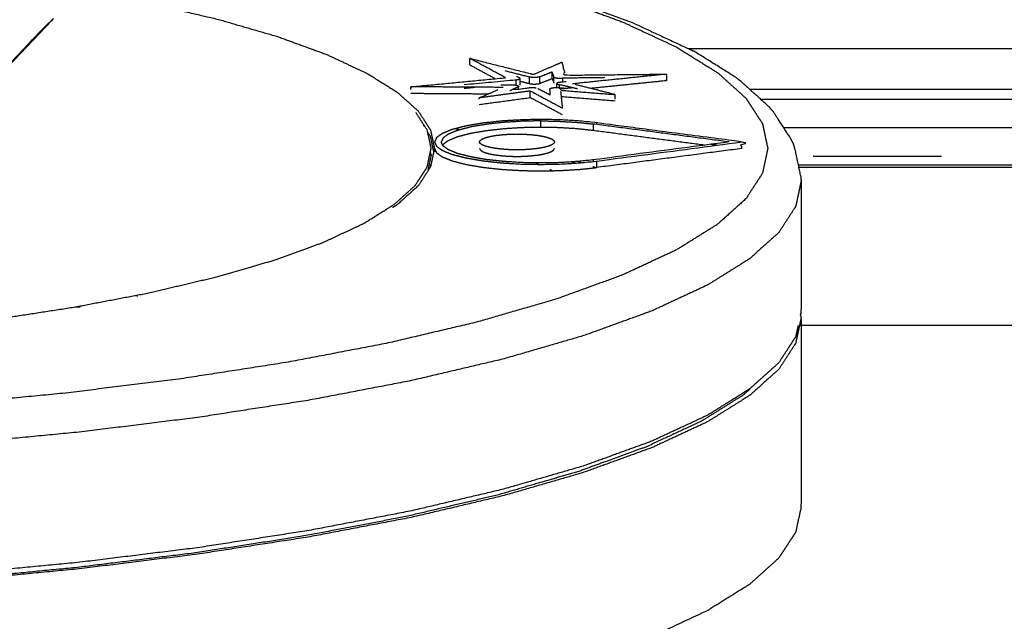
# Model space of a CAD drawing. Units: millimetres. Extents: x -6 to 162, y 0 to 90.
# Drawn here: x 38 to 40, y 6 to 7 of the extents above; entities that cross this region are included whole.
import ezdxf

# ---------------------------------------------------------------- set-up
doc = ezdxf.new("R2010")
doc.units = ezdxf.units.MM
doc.header["$MEASUREMENT"] = 0
doc.layers.add('PROIEZIONI 2D$Visible$Curves', color=7, linetype='Continuous', true_color=0x000000)

msp = doc.modelspace()

# ---------------------------------------------------------------- linework, layer by layer
at = {"layer": 'PROIEZIONI 2D$Visible$Curves', "color": 18, "lineweight": -3, "true_color": 0x000000}
for points, knots in [([(38.4902, 7.4323), (38.5286, 7.4276), (38.5671, 7.4228), (38.6481, 7.4102), (38.7291, 7.3977), (38.804, 7.3834), (38.8789, 7.3691), (38.9464, 7.3532), (39.0139, 7.3373), (39.073, 7.3201), (39.1321, 7.303), (39.1822, 7.2848), (39.2322, 7.2666), (39.2726, 7.2477), (39.3131, 7.2289), (39.3439, 7.2097), (39.3747, 7.1905), (39.3961, 7.1713), (39.4174, 7.152), (39.4297, 7.133), (39.4421, 7.1139), (39.446, 7.0953), (39.45, 7.0767), (39.446, 7.0581), (39.4421, 7.0396), (39.4297, 7.0206), (39.4174, 7.0015), (39.3961, 6.9823), (39.3747, 6.963), (39.3439, 6.9438), (39.3131, 6.9246), (39.2726, 6.9057), (39.2322, 6.8869), (39.1822, 6.8687), (39.1321, 6.8505), (39.073, 6.8334), (39.0139, 6.8162), (38.9464, 6.8003), (38.8789, 6.7844), (38.804, 6.7701), (38.7291, 6.7558), (38.6481, 6.7432), (38.5671, 6.7307), (38.4814, 6.7201), (38.3956, 6.7095), (38.3067, 6.701), (38.2178, 6.6924), (38.1272, 6.6859), (38.0366, 6.6793), (37.9457, 6.6748), (37.8548, 6.6702), (37.765, 6.6676), (37.6752, 6.665), (37.5876, 6.6641), (37.5, 6.6633), (37.4124, 6.6641), (37.3248, 6.665), (37.235, 6.6676), (37.1452, 6.6702), (37.0543, 6.6748), (36.9634, 6.6793), (36.8728, 6.6859), (36.7822, 6.6924), (36.6933, 6.701), (36.6044, 6.7095), (36.5187, 6.7201), (36.4329, 6.7307), (36.3519, 6.7432), (36.2709, 6.7558), (36.196, 6.7701), (36.1211, 6.7844), (36.0536, 6.8003), (35.9861, 6.8162), (35.927, 6.8334), (35.8679, 6.8505), (35.8178, 6.8687), (35.7678, 6.8869), (35.7274, 6.9057), (35.6869, 6.9246), (35.6561, 6.9438), (35.6253, 6.963), (35.6039, 6.9823), (35.5826, 7.0015), (35.5703, 7.0206), (35.5579, 7.0396), (35.554, 7.0581), (35.55, 7.0767), (35.554, 7.0953), (35.5579, 7.1139), (35.5703, 7.133), (35.5826, 7.152), (35.6039, 7.1713), (35.6253, 7.1905), (35.6561, 7.2097), (35.6869, 7.2289), (35.7274, 7.2477), (35.7678, 7.2666), (35.8178, 7.2848), (35.8679, 7.303), (35.927, 7.3201), (35.9861, 7.3373), (36.0536, 7.3532), (36.1211, 7.3691), (36.196, 7.3834), (36.2709, 7.3977), (36.3519, 7.4102), (36.4329, 7.4228), (36.4723, 7.4277), (36.5116, 7.4325)], [5.551317, 5.551317, 5.551317, 6, 6, 7, 7, 8, 8, 9, 9, 10, 10, 11, 11, 12, 12, 13, 13, 14, 14, 15, 15, 16, 16, 17, 17, 18, 18, 19, 19, 20, 20, 21, 21, 22, 22, 23, 23, 24, 24, 25, 25, 26, 26, 27, 27, 28, 28, 29, 29, 30, 30, 31, 31, 32, 32, 33, 33, 34, 34, 35, 35, 36, 36, 37, 37, 38, 38, 39, 39, 40, 40, 41, 41, 42, 42, 43, 43, 44, 44, 45, 45, 46, 46, 47, 47, 48, 48, 49, 49, 50, 50, 51, 51, 52, 52, 53, 53, 54, 54, 55, 55, 56, 56, 57, 57, 58, 58, 58.45909, 58.45909, 58.45909]), ([(39.2485, 7.265), (39.198, 7.2834), (39.1475, 7.3017), (39.0879, 7.319), (39.0282, 7.3363), (38.9601, 7.3523), (38.8919, 7.3684)], [0, 0, 0, 1, 1, 2, 2, 3, 3, 3]), ([(38.4126, 7.3156), (38.4133, 7.3155), (38.4139, 7.3154), (38.4696, 7.3048), (38.5253, 7.2941), (38.5755, 7.2823), (38.6257, 7.2705), (38.6696, 7.2577), (38.7136, 7.245), (38.7508, 7.2315), (38.788, 7.2179), (38.8181, 7.2039), (38.8482, 7.1899), (38.8711, 7.1756), (38.894, 7.1613), (38.9099, 7.147), (38.9258, 7.1327), (38.935, 7.1185), (38.9441, 7.1044), (38.947, 7.0906), (38.95, 7.0767)], [22.989509, 22.989509, 22.989509, 23, 23, 24, 24, 25, 25, 26, 26, 27, 27, 28, 28, 29, 29, 30, 30, 31, 31, 32, 32, 32]), ([(38.2819, 7.1724), (38.2914, 7.181), (38.3008, 7.1895), (38.3398, 7.2307), (38.3789, 7.272), (38.3689, 7.2623), (38.3588, 7.2526), (38.3207, 7.2122), (38.2825, 7.1718), (38.264, 7.1551), (38.2456, 7.1385)], [1.500831, 1.500831, 1.500831, 2, 2, 3, 3, 4, 4, 5, 5, 6, 6, 6]), ([(39.3313, 7.2266), (39.3759, 7.2266), (39.4205, 7.2266), (39.4921, 7.2266), (39.5637, 7.2266), (39.6403, 7.2266), (39.7168, 7.2266), (39.798, 7.2266), (39.8791, 7.2266), (39.8873, 7.2483), (39.8954, 7.27)], [28.328995, 28.328995, 28.328995, 29, 29, 30, 30, 31, 31, 32, 32, 33, 33, 33]), ([(39.2485, 7.265), (39.2893, 7.2459), (39.3302, 7.2269), (39.3344, 7.225), (39.3385, 7.2231)], [2, 2, 2, 3, 3, 4, 4, 4]), ([(39.4884, 7.0839), (39.4861, 7.0883), (39.4838, 7.0926), (39.4712, 7.112), (39.4586, 7.1315), (39.4554, 7.1353), (39.4522, 7.139), (39.4305, 7.1586), (39.4087, 7.1783), (39.4049, 7.1812), (39.401, 7.1841), (39.3698, 7.2036), (39.3385, 7.2231)], [-3, -3, -3, -2, -2, -1, -1, 0, 0, 1, 1, 2, 2, 3, 3, 3]), ([(39.0029, 7.2023), (39.0029, 7.2072), (39.0029, 7.212), (39.0507, 7.1999), (39.0985, 7.1879), (39.1198, 7.1971), (39.1411, 7.2063), (39.1435, 7.1965), (39.1458, 7.1867), (39.2219, 7.1875), (39.298, 7.1882), (39.298, 7.1833), (39.298, 7.1784)], [0, 0, 0, 1, 1, 2, 2, 3, 3, 4, 4, 5, 5, 6, 6, 6]), ([(39.0787, 7.1776), (39.0856, 7.1759), (39.0925, 7.1742), (39.0925, 7.1791), (39.0925, 7.1839), (39.0743, 7.1884), (39.0561, 7.193)], [0.620476, 0.620476, 0.620476, 1, 1, 2, 2, 3, 3, 3]), ([(38.9147, 7.165), (38.9147, 7.1671), (38.9147, 7.1693), (38.9857, 7.1761), (39.0567, 7.1829)], [0.556701, 0.556701, 0.556701, 1, 1, 2, 2, 2]), ([(38.9944, 7.1727), (39.0335, 7.1763), (39.0727, 7.1799), (39.0738, 7.18), (39.0749, 7.1802), (39.0757, 7.1804), (39.0765, 7.1806), (39.0773, 7.1809), (39.078, 7.1812)], [0, 0, 0, 1, 1, 2, 2, 3, 3, 4, 4, 4]), ([(39.0741, 7.1846), (39.0758, 7.1837), (39.0775, 7.1828), (39.0778, 7.1822), (39.0782, 7.1815)], [1.07618, 1.07618, 1.07618, 2, 2, 3, 3, 3]), ([(39.0925, 7.1742), (39.0931, 7.174), (39.0936, 7.1739), (39.0941, 7.1738), (39.0947, 7.1737), (39.0953, 7.1737), (39.0958, 7.1736), (39.0964, 7.1736), (39.097, 7.1735), (39.0976, 7.1734), (39.0982, 7.1734), (39.0988, 7.1734), (39.0993, 7.1734), (39.1005, 7.1734), (39.1016, 7.1734), (39.1026, 7.1735), (39.1036, 7.1736), (39.1046, 7.1737), (39.1055, 7.1738), (39.1063, 7.1739), (39.1071, 7.1741), (39.1077, 7.1743), (39.1082, 7.1745), (39.1082, 7.1793), (39.1082, 7.1842), (39.1069, 7.1839), (39.1055, 7.1836), (39.1035, 7.1834), (39.1016, 7.1832), (39.1005, 7.1832), (39.0993, 7.1832), (39.0981, 7.1833), (39.097, 7.1833), (39.0964, 7.1833), (39.0958, 7.1834), (39.0941, 7.1837), (39.0925, 7.1839)], [0, 0, 0, 1, 1, 2, 2, 3, 3, 4, 4, 5, 5, 6, 6, 7, 7, 8, 8, 9, 9, 10, 10, 11, 11, 12, 12, 13, 13, 14, 14, 15, 15, 16, 16, 17, 17, 18, 18, 18]), ([(39.1082, 7.1745), (39.1174, 7.1781), (39.1265, 7.1817), (39.1265, 7.1862), (39.1265, 7.1907)], [0, 0, 0, 1, 1, 1.92162, 1.92162, 1.92162]), ([(39.1265, 7.1817), (39.1279, 7.1783), (39.1292, 7.1748), (39.1292, 7.1797), (39.1292, 7.1846), (39.1279, 7.188), (39.1265, 7.1915)], [0, 0, 0, 1, 1, 2, 2, 3, 3, 3]), ([(39.1326, 7.1826), (39.1345, 7.1824), (39.1365, 7.1823), (39.1392, 7.1822), (39.1419, 7.1822), (39.1419, 7.1793), (39.1419, 7.1763)], [4, 4, 4, 5, 5, 6, 6, 6.600574, 6.600574, 6.600574]), ([(39.017, 7.1506), (39.017, 7.1516), (39.017, 7.1526), (39.0312, 7.1588), (39.0454, 7.165)], [0.7959184, 0.7959184, 0.7959184, 1, 1, 1.7849865, 1.7849865, 1.7849865]), ([(39.0497, 7.1724), (39.0536, 7.1724), (39.0575, 7.1724), (39.062, 7.1723), (39.0665, 7.1722), (39.0683, 7.1721), (39.0701, 7.172), (39.0716, 7.1719), (39.073, 7.1717), (39.0736, 7.1716), (39.0742, 7.1715), (39.0753, 7.1711), (39.0764, 7.1708)], [0.876796, 0.876796, 0.876796, 1, 1, 2, 2, 3, 3, 4, 4, 5, 5, 6, 6, 6]), ([(39.0766, 7.1702), (39.0762, 7.1698), (39.0758, 7.1694), (39.0694, 7.1663), (39.0629, 7.1632)], [0, 0, 0, 1, 1, 2, 2, 2]), ([(39.1028, 7.1672), (39.1022, 7.1673), (39.1017, 7.1674), (39.1011, 7.1675), (39.1005, 7.1675), (39.0999, 7.1676), (39.0992, 7.1676), (39.0985, 7.1677), (39.0978, 7.1677), (39.0971, 7.1677), (39.0964, 7.1677), (39.0957, 7.1677), (39.095, 7.1677), (39.0943, 7.1677), (39.0936, 7.1676), (39.0929, 7.1676), (39.0922, 7.1675), (39.0916, 7.1675), (39.091, 7.1674), (39.084, 7.1664), (39.077, 7.1653)], [-6, -6, -6, -5, -5, -4, -4, -3, -3, -2, -2, -1, -1, 0, 0, 1, 1, 2, 2, 3, 3, 3.496665, 3.496665, 3.496665]), ([(39.1232, 7.1662), (39.1238, 7.1668), (39.1244, 7.1673), (39.1261, 7.1676), (39.1277, 7.1679), (39.1288, 7.168), (39.1299, 7.1681), (39.1312, 7.1681), (39.1325, 7.1681), (39.1339, 7.1681), (39.1352, 7.1681), (39.1366, 7.168), (39.138, 7.1679), (39.143, 7.1676), (39.148, 7.1672)], [0, 0, 0, 1, 1, 2, 2, 3, 3, 4, 4, 5, 5, 6, 6, 6.375227, 6.375227, 6.375227]), ([(39.1332, 7.1744), (39.1337, 7.1739), (39.1341, 7.1735), (39.1356, 7.173), (39.137, 7.1725), (39.137, 7.1702), (39.137, 7.1679)], [0, 0, 0, 1, 1, 2, 2, 2.469388, 2.469388, 2.469388]), ([(39.1478, 7.1769), (39.1433, 7.1765), (39.1389, 7.176), (39.1377, 7.1759), (39.1365, 7.1757), (39.1356, 7.1755), (39.1348, 7.1753), (39.1341, 7.175), (39.1334, 7.1747)], [-1.133063, -1.133063, -1.133063, -1, -1, 0, 0, 1, 1, 2, 2, 2]), ([(39.1388, 7.1663), (39.1389, 7.1663), (39.1389, 7.1663), (39.1434, 7.1668), (39.148, 7.1672)], [-0.0242801, -0.0242801, -0.0242801, 0, 0, 0.1358464, 0.1358464, 0.1358464]), ([(39.2211, 7.1506), (39.2211, 7.1541), (39.2211, 7.1576), (39.1912, 7.1651), (39.1613, 7.1726)], [0.2869, 0.2869, 0.2869, 1, 1, 1.934117, 1.934117, 1.934117]), ([(40.02, 7.165), (39.9496, 7.165), (39.8791, 7.165), (39.798, 7.165), (39.7168, 7.165), (39.6403, 7.165), (39.5637, 7.165), (39.4936, 7.165), (39.4235, 7.165)], [148.175861, 148.175861, 148.175861, 149, 149, 150, 150, 151, 151, 151.978802, 151.978802, 151.978802]), ([(39.4397, 7.1506), (39.452, 7.1506), (39.4644, 7.1506), (39.5249, 7.1506), (39.5854, 7.1506), (39.6501, 7.1506), (39.7147, 7.1506), (39.7832, 7.1506), (39.8517, 7.1506), (39.9238, 7.1506), (39.9959, 7.1506), (40.0106, 7.1578), (40.0254, 7.165)], [10.77933, 10.77933, 10.77933, 11, 11, 12, 12, 13, 13, 14, 14, 15, 15, 16, 16, 16]), ([(39.1423, 7.1368), (39.1179, 7.1498), (39.0935, 7.1629), (39.0553, 7.1578), (39.017, 7.1526)], [0, 0, 0, 1, 1, 2, 2, 2]), ([(39.1423, 7.127), (39.1179, 7.14), (39.0935, 7.1531), (39.0935, 7.158), (39.0935, 7.1629)], [0, 0, 0, 1, 1, 2, 2, 2]), ([(39.1423, 7.1367), (39.1423, 7.1367), (39.1423, 7.1368), (39.141, 7.1495), (39.1397, 7.1622)], [0.987258, 0.987258, 0.987258, 1, 1, 1.928899, 1.928899, 1.928899]), ([(38.945, 7.0769), (38.9421, 7.0906), (38.9392, 7.1043), (38.9307, 7.1174), (38.9223, 7.1304)], [0.008552, 0.008552, 0.008552, 1, 1, 1.925624, 1.925624, 1.925624]), ([(39.4111, 7.0767), (39.4111, 7.0816), (39.4111, 7.0865), (39.3023, 7.1008), (39.1934, 7.1152), (39.1807, 7.1166), (39.168, 7.1179), (39.1532, 7.1188), (39.1384, 7.1197), (39.1239, 7.12), (39.1094, 7.1203), (39.0949, 7.12), (39.0804, 7.1197), (39.0656, 7.1188), (39.0508, 7.1179), (39.0366, 7.1163), (39.0223, 7.1148), (39.0095, 7.1126), (38.9968, 7.1104), (38.9864, 7.1077), (38.9761, 7.105), (38.9688, 7.102), (38.9614, 7.0989), (38.9571, 7.0958), (38.9528, 7.0927), (38.9515, 7.0896), (38.9502, 7.0865), (38.9502, 7.0864), (38.9502, 7.0863)], [0, 0, 0, 1, 1, 2, 2, 3, 3, 4, 4, 5, 5, 6, 6, 7, 7, 8, 8, 9, 9, 10, 10, 11, 11, 12, 12, 13, 13, 13.025242, 13.025242, 13.025242]), ([(39.1094, 7.1182), (39.0958, 7.1179), (39.0822, 7.1176), (39.0684, 7.1167), (39.0545, 7.1159), (39.0411, 7.1144), (39.0277, 7.113), (39.0158, 7.111), (39.0039, 7.1089), (38.9942, 7.1063), (38.9845, 7.1038), (38.9776, 7.101), (38.9707, 7.0982), (38.9667, 7.0953), (38.9627, 7.0923), (38.9614, 7.0894), (38.9602, 7.0865)], [0, 0, 0, 1, 1, 2, 2, 3, 3, 4, 4, 5, 5, 6, 6, 7, 7, 8, 8, 8]), ([(39.1094, 7.1084), (39.1094, 7.1133), (39.1094, 7.1182), (39.123, 7.1179), (39.1365, 7.1176), (39.1504, 7.1167), (39.1643, 7.1159), (39.1762, 7.1147), (39.1881, 7.1134), (39.1881, 7.1085), (39.1881, 7.1036), (39.1762, 7.1049), (39.1643, 7.1062), (39.1504, 7.1071), (39.1365, 7.1079), (39.123, 7.1082), (39.1094, 7.1084), (39.0958, 7.1082), (39.0822, 7.1079), (39.0684, 7.1071), (39.0545, 7.1062), (39.0411, 7.1047), (39.0277, 7.1032), (39.0158, 7.1012), (39.0039, 7.0991), (38.9942, 7.0966), (38.9845, 7.0941), (38.9776, 7.0912), (38.9707, 7.0884), (38.9667, 7.0854), (38.9627, 7.0825), (38.9626, 7.0822), (38.9624, 7.0818)], [0, 0, 0, 1, 1, 2, 2, 3, 3, 4, 4, 5, 5, 6, 6, 7, 7, 8, 8, 9, 9, 10, 10, 11, 11, 12, 12, 13, 13, 14, 14, 15, 15, 15.113178, 15.113178, 15.113178]), ([(39.4737, 7.1083), (39.5146, 7.1083), (39.5555, 7.1083), (39.6173, 7.1083), (39.6791, 7.1083), (39.7457, 7.1083), (39.8123, 7.1083), (39.8835, 7.1083), (39.9546, 7.1083), (39.9563, 7.1052), (39.958, 7.102), (40.0334, 7.102), (40.1088, 7.102), (40.1101, 7.0987), (40.1115, 7.0954), (40.1126, 7.092), (40.1137, 7.0886), (40.1146, 7.0851), (40.1154, 7.0816), (40.1159, 7.0781), (40.1165, 7.0746), (40.1168, 7.0712), (40.1172, 7.0677), (40.1367, 7.0663), (40.1562, 7.0649), (40.1552, 7.0582), (40.1542, 7.0515)], [11.280973, 11.280973, 11.280973, 12, 12, 13, 13, 14, 14, 15, 15, 16, 16, 17, 17, 18, 18, 19, 19, 20, 20, 21, 21, 22, 22, 23, 23, 23.051361, 23.051361, 23.051361]), ([(38.949, 7.0719), (38.9465, 7.0832), (38.9441, 7.0946), (38.942, 7.0979), (38.9399, 7.1012)], [0.175725, 0.175725, 0.175725, 1, 1, 1.231654, 1.231654, 1.231654]), ([(39.0176, 7.0866), (39.0181, 7.0876), (39.0186, 7.0887), (39.0201, 7.0898), (39.0216, 7.0909), (39.0242, 7.092), (39.0268, 7.093), (39.0305, 7.094), (39.0341, 7.0949), (39.0386, 7.0957), (39.0431, 7.0965), (39.0481, 7.097), (39.0531, 7.0976), (39.0583, 7.0979), (39.0636, 7.0982), (39.0687, 7.0983), (39.0738, 7.0984), (39.0789, 7.0983), (39.084, 7.0982), (39.0892, 7.0979), (39.0944, 7.0976), (39.0994, 7.097), (39.1045, 7.0965), (39.109, 7.0957), (39.1135, 7.0949), (39.1172, 7.094), (39.1208, 7.093), (39.1234, 7.092), (39.126, 7.0909), (39.1275, 7.0898), (39.129, 7.0887), (39.1294, 7.0877), (39.1298, 7.0866)], [1.032923, 1.032923, 1.032923, 2, 2, 3, 3, 4, 4, 5, 5, 6, 6, 7, 7, 8, 8, 9, 9, 10, 10, 11, 11, 12, 12, 13, 13, 14, 14, 15, 15, 16, 16, 16.944275, 16.944275, 16.944275]), ([(37.5, 6.7693), (37.5, 6.7698), (37.5, 6.7704), (37.5649, 6.771), (37.6298, 6.7716), (37.6964, 6.7736), (37.7629, 6.7755), (37.8303, 6.7789), (37.8976, 6.7822), (37.9648, 6.787), (38.0319, 6.7919), (38.0978, 6.7982), (38.1637, 6.8046), (38.2272, 6.8125), (38.2907, 6.8203), (38.3508, 6.8296), (38.4108, 6.8389), (38.4663, 6.8495), (38.5218, 6.8601), (38.5718, 6.8719), (38.6218, 6.8837), (38.6656, 6.8964), (38.7095, 6.9091), (38.7465, 6.9225), (38.7836, 6.936), (38.8135, 6.95), (38.8435, 6.964), (38.8663, 6.9783), (38.8892, 6.9925), (38.9051, 7.0068), (38.9209, 7.021), (38.9301, 7.0351), (38.9392, 7.0492), (38.9421, 7.0629), (38.945, 7.0767)], [0.887755, 0.887755, 0.887755, 1, 1, 2, 2, 3, 3, 4, 4, 5, 5, 6, 6, 7, 7, 8, 8, 9, 9, 10, 10, 11, 11, 12, 12, 13, 13, 14, 14, 15, 15, 16, 16, 17, 17, 17]), ([(38.95, 7.0767), (38.947, 7.0629), (38.9441, 7.0491), (38.935, 7.035), (38.9258, 7.0208), (38.9099, 7.0065), (38.894, 6.9922), (38.8906, 6.9901), (38.8872, 6.9879)], [-13, -13, -13, -12, -12, -11, -11, -10, -10, -9.851063, -9.851063, -9.851063]), ([(38.9502, 7.0767), (38.9515, 7.0736), (38.9528, 7.0706), (38.9571, 7.0675), (38.9614, 7.0643), (38.9688, 7.0613), (38.9761, 7.0583), (38.9864, 7.0556), (38.9968, 7.0529), (39.0095, 7.0507), (39.0223, 7.0485), (39.0366, 7.0469), (39.0508, 7.0454), (39.0656, 7.0445), (39.0804, 7.0436), (39.0949, 7.0433), (39.1094, 7.043), (39.1239, 7.0433), (39.1384, 7.0436), (39.1532, 7.0445), (39.168, 7.0454), (39.1807, 7.0467), (39.1934, 7.0481), (39.1934, 7.053), (39.1934, 7.0578)], [0, 0, 0, 1, 1, 2, 2, 3, 3, 4, 4, 5, 5, 6, 6, 7, 7, 8, 8, 9, 9, 10, 10, 11, 11, 12, 12, 12]), ([(38.9505, 7.0859), (38.9516, 7.0831), (38.9528, 7.0804), (38.9571, 7.0772), (38.9614, 7.0741), (38.9688, 7.071), (38.9761, 7.068), (38.9864, 7.0653), (38.9968, 7.0627), (39.0095, 7.0605), (39.0223, 7.0583), (39.0366, 7.0567), (39.0508, 7.0551), (39.0656, 7.0542), (39.0804, 7.0533), (39.0949, 7.0531), (39.1094, 7.0528), (39.1239, 7.0531), (39.1384, 7.0533), (39.1532, 7.0542), (39.168, 7.0551), (39.1807, 7.0564), (39.1934, 7.0578), (39.3023, 7.0722), (39.4111, 7.0865)], [0.099922, 0.099922, 0.099922, 1, 1, 2, 2, 3, 3, 4, 4, 5, 5, 6, 6, 7, 7, 8, 8, 9, 9, 10, 10, 11, 11, 12, 12, 12]), ([(39.3922, 7.0865), (39.2901, 7.0731), (39.1881, 7.0596), (39.1762, 7.0583), (39.1643, 7.0571), (39.1504, 7.0563), (39.1365, 7.0554), (39.123, 7.0551), (39.1094, 7.0549), (39.0958, 7.0551), (39.0822, 7.0554), (39.0684, 7.0563), (39.0545, 7.0571), (39.0411, 7.0586), (39.0277, 7.06), (39.0158, 7.0621), (39.0039, 7.0642), (38.9942, 7.0667), (38.9845, 7.0692), (38.9776, 7.0721), (38.9707, 7.0749), (38.9667, 7.0778), (38.9627, 7.0808), (38.9614, 7.0836), (38.9602, 7.0865)], [-1, -1, -1, 0, 0, 1, 1, 2, 2, 3, 3, 4, 4, 5, 5, 6, 6, 7, 7, 8, 8, 9, 9, 10, 10, 11, 11, 11]), ([(39.1299, 7.0865), (39.1295, 7.0854), (39.129, 7.0844), (39.1275, 7.0832), (39.126, 7.0821), (39.1234, 7.081), (39.1208, 7.08), (39.1172, 7.0791), (39.1135, 7.0781), (39.109, 7.0774), (39.1045, 7.0766), (39.0994, 7.0761), (39.0944, 7.0755), (39.0892, 7.0751), (39.084, 7.0748), (39.0789, 7.0747), (39.0738, 7.0746), (39.0687, 7.0747), (39.0636, 7.0748), (39.0583, 7.0751), (39.0531, 7.0755), (39.0481, 7.0761), (39.0431, 7.0766), (39.0386, 7.0774), (39.0341, 7.0781), (39.0305, 7.0791), (39.0268, 7.08), (39.0242, 7.081), (39.0216, 7.0821), (39.0201, 7.0832), (39.0186, 7.0844), (39.0181, 7.0854), (39.0176, 7.0865)], [0, 0, 0, 1, 1, 2, 2, 3, 3, 4, 4, 5, 5, 6, 6, 7, 7, 8, 8, 9, 9, 10, 10, 11, 11, 12, 12, 13, 13, 14, 14, 15, 15, 16, 16, 16]), ([(39.0176, 7.0767), (39.0181, 7.0757), (39.0186, 7.0746), (39.0201, 7.0735), (39.0216, 7.0724), (39.0242, 7.0713), (39.0268, 7.0702), (39.0305, 7.0693), (39.0341, 7.0683), (39.0386, 7.0675), (39.0431, 7.0668), (39.0481, 7.0663), (39.0531, 7.0657), (39.0583, 7.0653), (39.0636, 7.065), (39.0687, 7.0649), (39.0738, 7.0648), (39.0789, 7.0649), (39.084, 7.065), (39.0892, 7.0653), (39.0944, 7.0657), (39.0994, 7.0663), (39.1045, 7.0668), (39.109, 7.0675), (39.1135, 7.0683), (39.1172, 7.0693), (39.1208, 7.0702), (39.1234, 7.0713), (39.126, 7.0724), (39.1275, 7.0735), (39.129, 7.0746), (39.1295, 7.0757), (39.1299, 7.0767)], [0, 0, 0, 1, 1, 2, 2, 3, 3, 4, 4, 5, 5, 6, 6, 7, 7, 8, 8, 9, 9, 10, 10, 11, 11, 12, 12, 13, 13, 14, 14, 15, 15, 16, 16, 16]), ([(39.4992, 7.0368), (39.4952, 7.0559), (39.4911, 7.0749), (39.4898, 7.0794), (39.4884, 7.0839)], [0, 0, 0, 1, 1, 2, 2, 2]), ([(39.7104, 7.0649), (39.6609, 7.0649), (39.6114, 7.0649), (39.5647, 7.0649), (39.5181, 7.0649)], [0, 0, 0, 1, 1, 2, 2, 2]), ([(40.3578, 7.0515), (40.2741, 7.0515), (40.1904, 7.0515), (40.0396, 7.0515), (39.8888, 7.0515), (39.7511, 7.0515), (39.6133, 7.0515), (39.5547, 7.0515), (39.4961, 7.0515)], [20.50234, 20.50234, 20.50234, 21, 21, 22, 22, 23, 23, 23.459346, 23.459346, 23.459346]), ([(40.3578, 7.0481), (40.2673, 7.0481), (40.1768, 7.0481), (40.0254, 7.0481), (39.8739, 7.0481), (39.7355, 7.0481), (39.597, 7.0481), (39.5469, 7.0481), (39.4968, 7.0481)], [21.464534, 21.464534, 21.464534, 22, 22, 23, 23, 24, 24, 24.390957, 24.390957, 24.390957]), ([(39.4992, 7.0368), (39.4996, 7.0324), (39.5, 7.0279), (39.5, 6.9301), (39.5, 6.8324), (39.4995, 6.83), (39.499, 6.8275)], [-35, -35, -35, -34, -34, -33, -33, -32.872703, -32.872703, -32.872703]), ([(39.5, 7.0279), (39.496, 7.0088), (39.4919, 6.9898), (39.4793, 6.9703), (39.4666, 6.9507), (39.4447, 6.931), (39.4228, 6.9112), (39.3912, 6.8915), (39.3596, 6.8718), (39.3181, 6.8525), (39.2766, 6.8331), (39.2253, 6.8145), (39.174, 6.7959), (39.1133, 6.7782), (39.0527, 6.7606), (38.9834, 6.7444), (38.9142, 6.7281), (38.8374, 6.7134), (38.7606, 6.6987), (38.6775, 6.6859), (38.5944, 6.673), (38.5065, 6.6621), (38.4186, 6.6512), (38.3274, 6.6424), (38.2362, 6.6336), (38.1433, 6.6269), (38.0503, 6.6202), (37.9571, 6.6155), (37.8639, 6.6109), (37.7718, 6.6082), (37.6797, 6.6056), (37.5898, 6.6048), (37.5, 6.6039), (37.4102, 6.6048), (37.3203, 6.6056), (37.2282, 6.6082), (37.1361, 6.6109), (37.0429, 6.6155), (36.9497, 6.6202), (36.8568, 6.6269), (36.7638, 6.6336), (36.6726, 6.6424), (36.5814, 6.6512), (36.4935, 6.6621), (36.4056, 6.673), (36.3225, 6.6859), (36.2394, 6.6987), (36.1626, 6.7134), (36.0858, 6.7281), (36.0166, 6.7444), (35.9473, 6.7606), (35.8867, 6.7782), (35.826, 6.7959), (35.7747, 6.8145), (35.7234, 6.8331), (35.6819, 6.8525), (35.6404, 6.8718), (35.6088, 6.8915), (35.5772, 6.9112), (35.5553, 6.931), (35.5334, 6.9507), (35.5207, 6.9703), (35.5081, 6.9898), (35.504, 7.0088), (35.5, 7.0279)], [16, 16, 16, 17, 17, 18, 18, 19, 19, 20, 20, 21, 21, 22, 22, 23, 23, 24, 24, 25, 25, 26, 26, 27, 27, 28, 28, 29, 29, 30, 30, 31, 31, 32, 32, 33, 33, 34, 34, 35, 35, 36, 36, 37, 37, 38, 38, 39, 39, 40, 40, 41, 41, 42, 42, 43, 43, 44, 44, 45, 45, 46, 46, 47, 47, 48, 48, 48]), ([(39.499, 6.8275), (39.4995, 6.8251), (39.5, 6.8227), (39.5, 6.681), (39.5, 6.5392), (39.496, 6.5202), (39.4919, 6.5011), (39.4793, 6.4816), (39.4666, 6.4621), (39.4447, 6.4424), (39.4228, 6.4226), (39.3912, 6.4029), (39.3596, 6.3832), (39.3181, 6.3639), (39.2766, 6.3445), (39.2253, 6.3258), (39.174, 6.3072), (39.1133, 6.2896), (39.0527, 6.272), (38.9834, 6.2557), (38.9142, 6.2394), (38.8374, 6.2248), (38.7606, 6.2101), (38.6775, 6.1973), (38.5944, 6.1844), (38.5065, 6.1735), (38.4186, 6.1626), (38.3274, 6.1538), (38.2362, 6.145), (38.1433, 6.1383), (38.0503, 6.1316), (37.9571, 6.1269), (37.8639, 6.1223), (37.7718, 6.1196), (37.6797, 6.1169), (37.5898, 6.1161), (37.5, 6.1152), (37.4102, 6.1161), (37.3203, 6.1169), (37.2282, 6.1196), (37.1361, 6.1223), (37.0429, 6.1269), (36.9497, 6.1316), (36.8568, 6.1383), (36.7638, 6.145), (36.6726, 6.1538), (36.5814, 6.1626), (36.4935, 6.1735), (36.4056, 6.1844), (36.3225, 6.1973), (36.2394, 6.2101), (36.1626, 6.2248), (36.0858, 6.2394), (36.0166, 6.2557), (35.9473, 6.272), (35.8867, 6.2896), (35.826, 6.3072), (35.7747, 6.3258), (35.7234, 6.3445), (35.6819, 6.3639), (35.6404, 6.3832), (35.6088, 6.4029), (35.5772, 6.4226), (35.5553, 6.4424), (35.5334, 6.4621), (35.5207, 6.4816), (35.5081, 6.5011), (35.504, 6.5202), (35.5, 6.5392), (35.5, 6.6752), (35.5, 6.8112)], [4.872703, 4.872703, 4.872703, 5, 5, 6, 6, 7, 7, 8, 8, 9, 9, 10, 10, 11, 11, 12, 12, 13, 13, 14, 14, 15, 15, 16, 16, 17, 17, 18, 18, 19, 19, 20, 20, 21, 21, 22, 22, 23, 23, 24, 24, 25, 25, 26, 26, 27, 27, 28, 28, 29, 29, 30, 30, 31, 31, 32, 32, 33, 33, 34, 34, 35, 35, 36, 36, 37, 37, 38, 38, 38.959551, 38.959551, 38.959551]), ([(39.5, 6.8227), (39.496, 6.8037), (39.4919, 6.7846), (39.4793, 6.765), (39.4666, 6.7455), (39.4447, 6.7257), (39.4228, 6.706), (39.3912, 6.6863), (39.3596, 6.6666), (39.3181, 6.6472), (39.2766, 6.6279), (39.2253, 6.6093), (39.174, 6.5906), (39.1133, 6.573), (39.0527, 6.5554), (38.9834, 6.5391), (38.9142, 6.5228), (38.8374, 6.5082), (38.7606, 6.4935), (38.6775, 6.4807), (38.5944, 6.4678), (38.5065, 6.4569), (38.4186, 6.446), (38.3274, 6.4372), (38.2362, 6.4284), (38.1433, 6.4217), (38.0503, 6.415), (37.9571, 6.4104), (37.8639, 6.4057), (37.7718, 6.4031), (37.6797, 6.4004), (37.5898, 6.3995), (37.5, 6.3986), (37.4102, 6.3995), (37.3203, 6.4004), (37.2282, 6.4031), (37.1361, 6.4057), (37.0429, 6.4104), (36.9497, 6.415), (36.8568, 6.4217), (36.7638, 6.4284), (36.6726, 6.4372), (36.5814, 6.446), (36.4935, 6.4569), (36.4056, 6.4678), (36.3225, 6.4807), (36.2394, 6.4935), (36.1626, 6.5082), (36.0858, 6.5228), (36.0166, 6.5391), (35.9473, 6.5554), (35.8867, 6.573), (35.826, 6.5906), (35.7747, 6.6093), (35.7234, 6.6279), (35.6819, 6.6472), (35.6404, 6.6666), (35.6088, 6.6863), (35.5772, 6.706), (35.5553, 6.7257), (35.5334, 6.7455), (35.5207, 6.765), (35.5081, 6.7846), (35.504, 6.8037), (35.5, 6.8227)], [0, 0, 0, 1, 1, 2, 2, 3, 3, 4, 4, 5, 5, 6, 6, 7, 7, 8, 8, 9, 9, 10, 10, 11, 11, 12, 12, 13, 13, 14, 14, 15, 15, 16, 16, 17, 17, 18, 18, 19, 19, 20, 20, 21, 21, 22, 22, 23, 23, 24, 24, 25, 25, 26, 26, 27, 27, 28, 28, 29, 29, 30, 30, 31, 31, 32, 32, 32]), ([(39.4955, 6.8112), (39.4937, 6.8028), (39.4919, 6.7943), (39.4793, 6.7748), (39.4666, 6.7553), (39.4447, 6.7355), (39.4228, 6.7158), (39.3912, 6.6961), (39.3596, 6.6764), (39.3181, 6.657), (39.2766, 6.6377), (39.2253, 6.619), (39.174, 6.6004), (39.1133, 6.5828), (39.0527, 6.5652), (38.9834, 6.5489), (38.9142, 6.5326), (38.8374, 6.5179), (38.7606, 6.5032), (38.6775, 6.4903), (38.5944, 6.4775), (38.5065, 6.4666), (38.4186, 6.4558), (38.3274, 6.447), (38.2362, 6.4382), (38.1433, 6.4315), (38.0503, 6.4248), (37.9571, 6.4201), (37.8639, 6.4155), (37.7718, 6.4128), (37.6797, 6.4101), (37.5898, 6.4093), (37.5, 6.4084), (37.4102, 6.4093), (37.3203, 6.4101), (37.2282, 6.4128), (37.1361, 6.4155), (37.0429, 6.4201), (36.9497, 6.4248), (36.8568, 6.4315), (36.7638, 6.4382), (36.6726, 6.447), (36.5814, 6.4558), (36.4935, 6.4666), (36.4056, 6.4775), (36.3225, 6.4903), (36.2394, 6.5032), (36.1626, 6.5179), (36.0858, 6.5326), (36.0166, 6.5489), (35.9473, 6.5652), (35.8867, 6.5828), (35.826, 6.6004), (35.7747, 6.619), (35.7234, 6.6377), (35.6819, 6.657), (35.6404, 6.6764), (35.6088, 6.6961), (35.5772, 6.7158), (35.5553, 6.7355), (35.5334, 6.7553), (35.5207, 6.7748), (35.5081, 6.7943), (35.5063, 6.8028), (35.5045, 6.8112)], [-32.444668, -32.444668, -32.444668, -32, -32, -31, -31, -30, -30, -29, -29, -28, -28, -27, -27, -26, -26, -25, -25, -24, -24, -23, -23, -22, -22, -21, -21, -20, -20, -19, -19, -18, -18, -17, -17, -16, -16, -15, -15, -14, -14, -13, -13, -12, -12, -11, -11, -10, -10, -9, -9, -8, -8, -7, -7, -6, -6, -5, -5, -4, -4, -3, -3, -2, -2, -1.555569, -1.555569, -1.555569]), ([(39.4231, 6.7155), (39.4181, 6.711), (39.4132, 6.7066), (39.3817, 6.687), (39.3503, 6.6674), (39.309, 6.6481), (39.2677, 6.6289), (39.2167, 6.6104), (39.1656, 6.5918), (39.1052, 6.5743), (39.0449, 6.5567), (38.976, 6.5405), (38.9071, 6.5243), (38.8307, 6.5097), (38.7543, 6.4951), (38.6716, 6.4823), (38.5889, 6.4695), (38.5015, 6.4587), (38.414, 6.4479), (38.3233, 6.4391), (38.2325, 6.4304), (38.1401, 6.4237), (38.0476, 6.417), (37.9549, 6.4124), (37.8621, 6.4078), (37.7704, 6.4051), (37.6788, 6.4025), (37.5894, 6.4017), (37.5, 6.4008)], [2.77358, 2.77358, 2.77358, 3, 3, 4, 4, 5, 5, 6, 6, 7, 7, 8, 8, 9, 9, 10, 10, 11, 11, 12, 12, 13, 13, 14, 14, 15, 15, 16, 16, 16])]:
    msp.add_open_spline(points, degree=2, knots=knots, dxfattribs=at)
for points in [[(39.0567, 7.1829), (39.0298, 7.1974), (39.0029, 7.212)], [(39.0029, 7.2023), (39.0221, 7.1919), (39.0414, 7.1814)], [(39.0727, 7.1722), (39.0727, 7.176), (39.0727, 7.1799)], [(39.0738, 7.1844), (39.0738, 7.1846), (39.0738, 7.1848)], [(39.0782, 7.1815), (39.0782, 7.1766), (39.0782, 7.1717)], [(39.1265, 7.1915), (39.1174, 7.1878), (39.1082, 7.1842)], [(39.1302, 7.1834), (39.1311, 7.1831), (39.1319, 7.1828)], [(39.2057, 7.183), (39.1738, 7.1826), (39.1419, 7.1822)], [(39.298, 7.1882), (39.2276, 7.181), (39.1571, 7.1737)], [(39.298, 7.1784), (39.2415, 7.1726), (39.185, 7.1669)], [(39.0532, 7.1684), (38.984, 7.1688), (38.9147, 7.1693)], [(38.9945, 7.1672), (39.0025, 7.1679), (39.0104, 7.1687)], [(39.0762, 7.165), (39.0715, 7.165), (39.0667, 7.165)], [(39.0758, 7.1694), (39.0758, 7.1673), (39.0758, 7.1651)], [(39.1238, 7.1568), (39.1145, 7.1616), (39.1051, 7.1664)], [(39.1238, 7.1568), (39.1235, 7.1615), (39.1232, 7.1662)], [(39.1332, 7.1744), (39.1332, 7.1713), (39.1332, 7.1682)], [(39.1646, 7.1661), (39.1508, 7.1693), (39.137, 7.1725)], [(39.138, 7.1662), (39.138, 7.167), (39.138, 7.1679)], [(39.1395, 7.1641), (39.1803, 7.1608), (39.2211, 7.1576)], [(39.1486, 7.1673), (39.1524, 7.1677), (39.1561, 7.1681)], [(38.9147, 7.1596), (38.9729, 7.1592), (39.0311, 7.1588)], [(39.017, 7.1428), (39.0553, 7.1479), (39.0935, 7.1531)], [(39.2211, 7.1478), (39.1811, 7.151), (39.141, 7.1542)], [(39.1094, 7.1182), (39.1094, 7.1193), (39.1094, 7.1203)], [(38.9324, 7.1151), (38.9317, 7.1152), (38.9309, 7.1154)], [(38.9333, 7.1114), (38.9341, 7.1112), (38.9349, 7.1109)], [(38.982, 7.1065), (38.9855, 7.1057), (38.989, 7.1049)], [(39.3922, 7.0865), (39.2901, 7.0999), (39.1881, 7.1134)], [(39.1934, 7.114), (39.1934, 7.1146), (39.1934, 7.1152)], [(39.355, 7.0816), (39.2716, 7.0926), (39.1881, 7.1036)], [(38.95, 7.0767), (38.95, 7.0742), (38.95, 7.0718)], [(39.0176, 7.0847), (39.0176, 7.0854), (39.0176, 7.0861)], [(39.4111, 7.0767), (39.3023, 7.0624), (39.1934, 7.0481)], [(39.3739, 7.0816), (39.3692, 7.0822), (39.3645, 7.0828)], [(38.945, 7.067), (38.9425, 7.0549), (38.9399, 7.0429)], [(38.945, 7.067), (38.9445, 7.0694), (38.944, 7.0719)], [(38.9448, 7.0515), (38.9433, 7.0515), (38.9417, 7.0515)], [(39.1023, 7.055), (39.1046, 7.0539), (39.107, 7.0528)], [(39.123, 7.0454), (39.1252, 7.0444), (39.1273, 7.0434)], [(39.1616, 7.0547), (39.1584, 7.0556), (39.1551, 7.0565)], [(39.1653, 7.0572), (39.1684, 7.0563), (39.1715, 7.0554)], [(39.1874, 7.0498), (39.1899, 7.0489), (39.1924, 7.048)], [(39.1881, 7.0596), (39.1881, 7.0584), (39.1881, 7.0572)], [(38.5013, 6.8562), (38.5032, 6.8559), (38.5052, 6.8556)], [(38.4108, 6.8389), (38.4147, 6.8389), (38.4185, 6.8389)], [(39.5003, 6.8112), (39.4992, 6.8112), (39.498, 6.8112)], [(41.1, 6.8112), (40.3002, 6.8112), (39.5003, 6.8112)]]:
    msp.add_open_spline(points, degree=2, dxfattribs=at)

doc.saveas('drawing.dxf')
